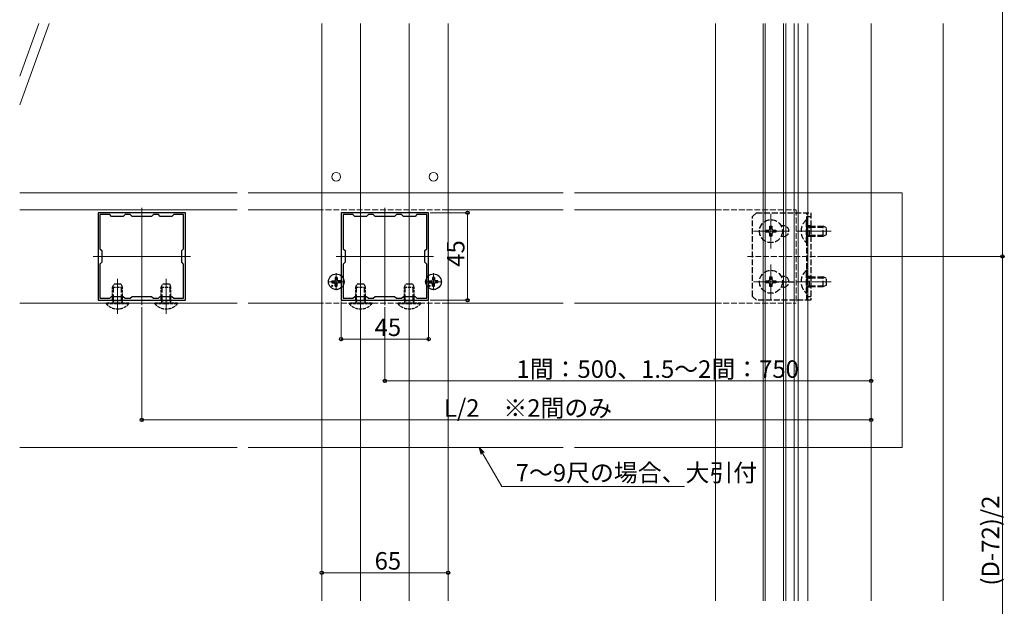
# Model space of a CAD drawing. Extents: x 0 to 1980, y 0 to 3204.
# Drawn here: x 662 to 1168, y 574 to 876 of the extents above; entities that cross this region are included whole.
import ezdxf

# ---------------------------------------------------------------- set-up
doc = ezdxf.new("R2010")
doc.units = 0
doc.linetypes.add('YCENTER_1', pattern=[13, 10, -1, 1, -1])
doc.linetypes.add('YHIDDEN_1', pattern=[4, 3, -1])
for name, color, linetype, lineweight in [('YKK_11E', 7, 'CONTINUOUS', 13), ('YKK_12', 2, 'CONTINUOUS', 13), ('YKK_13', 4, 'CONTINUOUS', 30), ('YKK_D', 6, 'CONTINUOUS', 13), ('YSS_K', 3, 'CONTINUOUS', 13)]:
    doc.layers.add(name, color=color, linetype=linetype, lineweight=lineweight)
doc.styles.get("Standard").update_dxf_attribs({"font": 'txt', "bigfont": 'BIGFONT'})

msp = doc.modelspace()

# ---------------------------------------------------------------- linework, layer by layer
at = {"layer": 'YKK_11E', "linetype": 'ByBlock', "lineweight": -2, "ltscale": 0.5}
for p, q in [((711.45, 776.33), (701.9, 776.33)), ((701.9, 776.33), (701.9, 754.29)), ((707.9, 775.33), (702.9, 775.33)), ((702.9, 775.33), (702.9, 757.83)), ((708.9, 774.33), (707.9, 775.33)), ((711.63, 776.21), (711.45, 776.33)), ((712.18, 776.21), (711.63, 776.21)), ((712.36, 776.33), (712.18, 776.21)), ((736.45, 776.33), (712.36, 776.33)), ((715.9, 775.33), (714.9, 774.33)), ((718.4, 775.33), (715.9, 775.33)), ((719.4, 774.33), (718.4, 775.33)), ((730.4, 775.33), (729.4, 774.33)), ((732.9, 775.33), (730.4, 775.33)), ((733.9, 774.33), (732.9, 775.33)), ((736.63, 776.21), (736.45, 776.33)), ((737.18, 776.21), (736.63, 776.21)), ((737.36, 776.33), (737.18, 776.21)), ((746.9, 776.33), (737.36, 776.33)), ((740.9, 775.33), (739.9, 774.33)), ((745.9, 775.33), (740.9, 775.33)), ((745.9, 775.33), (740.9, 775.33)), ((745.9, 757.83), (745.9, 775.33)), ((745.9, 757.83), (745.9, 775.33)), ((746.9, 754.29), (746.9, 776.33)), ((836.45, 776.33), (826.9, 776.33)), ((826.9, 776.33), (826.9, 754.29)), ((832.9, 775.33), (827.9, 775.33)), ((827.9, 775.33), (827.9, 757.83)), ((833.9, 774.33), (832.9, 775.33)), ((836.63, 776.21), (836.45, 776.33)), ((837.18, 776.21), (836.63, 776.21)), ((837.36, 776.33), (837.18, 776.21)), ((861.45, 776.33), (837.36, 776.33)), ((840.9, 775.33), (839.9, 774.33)), ((843.4, 775.33), (840.9, 775.33)), ((844.4, 774.33), (843.4, 775.33)), ((855.4, 775.33), (854.4, 774.33)), ((857.9, 775.33), (855.4, 775.33)), ((858.9, 774.33), (857.9, 775.33)), ((861.63, 776.21), (861.45, 776.33)), ((862.18, 776.21), (861.63, 776.21)), ((862.36, 776.33), (862.18, 776.21)), ((871.9, 776.33), (862.36, 776.33)), ((865.9, 775.33), (864.9, 774.33)), ((870.9, 775.33), (865.9, 775.33)), ((870.9, 775.33), (865.9, 775.33)), ((870.9, 757.83), (870.9, 775.33)), ((870.9, 757.83), (870.9, 775.33)), ((871.9, 754.29), (871.9, 776.33)), ((714.9, 774.33), (708.9, 774.33)), ((729.4, 774.33), (719.4, 774.33)), ((739.9, 774.33), (733.9, 774.33)), ((839.9, 774.33), (833.9, 774.33)), ((854.4, 774.33), (844.4, 774.33)), ((864.9, 774.33), (858.9, 774.33)), ((702.9, 757.83), (703.9, 756.83)), ((703.9, 756.83), (703.9, 750.83)), ((744.9, 756.83), (745.9, 757.83)), ((744.9, 750.83), (744.9, 756.83)), ((827.9, 757.83), (828.9, 756.83)), ((828.9, 756.83), (828.9, 750.83)), ((869.9, 756.83), (870.9, 757.83)), ((869.9, 750.83), (869.9, 756.83)), ((701.9, 754.29), (702.02, 754.1)), ((702.02, 753.55), (701.9, 753.37)), ((701.9, 753.37), (701.9, 731.33)), ((702.02, 754.1), (702.02, 753.55)), ((703.9, 750.83), (702.9, 749.83)), ((702.9, 749.83), (702.9, 732.33)), ((745.9, 749.83), (744.9, 750.83)), ((745.9, 732.33), (745.9, 749.83)), ((746.78, 754.1), (746.9, 754.29)), ((746.78, 753.55), (746.78, 754.1)), ((746.9, 753.37), (746.78, 753.55)), ((746.9, 731.33), (746.9, 753.37)), ((826.9, 754.29), (827.02, 754.1)), ((827.02, 753.55), (826.9, 753.37)), ((826.9, 753.37), (826.9, 731.33)), ((827.02, 754.1), (827.02, 753.55)), ((828.9, 750.83), (827.9, 749.83)), ((827.9, 749.83), (827.9, 732.33)), ((870.9, 749.83), (869.9, 750.83)), ((870.9, 732.33), (870.9, 749.83)), ((871.78, 754.1), (871.9, 754.29)), ((871.78, 753.55), (871.78, 754.1)), ((871.9, 753.37), (871.78, 753.55)), ((871.9, 731.33), (871.9, 753.37)), ((701.9, 731.33), (711.45, 731.33)), ((702.9, 732.33), (707.9, 732.33)), ((707.9, 732.33), (708.9, 733.33)), ((708.9, 733.33), (714.9, 733.33)), ((711.45, 731.33), (711.63, 731.45)), ((711.63, 731.45), (712.18, 731.45)), ((712.18, 731.45), (712.36, 731.33)), ((712.36, 731.33), (736.45, 731.33)), ((714.9, 733.33), (715.9, 732.33)), ((715.9, 732.33), (718.4, 732.33)), ((718.4, 732.33), (719.4, 733.33)), ((719.4, 733.33), (729.4, 733.33)), ((729.4, 733.33), (730.4, 732.33)), ((730.4, 732.33), (732.9, 732.33)), ((732.9, 732.33), (733.9, 733.33)), ((733.9, 733.33), (739.9, 733.33)), ((736.45, 731.33), (736.63, 731.45)), ((736.63, 731.45), (737.18, 731.45)), ((737.18, 731.45), (737.36, 731.33)), ((737.36, 731.33), (746.9, 731.33)), ((739.9, 733.33), (740.9, 732.33)), ((740.9, 732.33), (745.9, 732.33)), ((826.9, 731.33), (836.45, 731.33)), ((827.9, 732.33), (832.9, 732.33)), ((832.9, 732.33), (833.9, 733.33)), ((833.9, 733.33), (839.9, 733.33)), ((836.45, 731.33), (836.63, 731.45)), ((836.63, 731.45), (837.18, 731.45)), ((837.18, 731.45), (837.36, 731.33)), ((837.36, 731.33), (861.45, 731.33)), ((839.9, 733.33), (840.9, 732.33)), ((840.9, 732.33), (843.4, 732.33)), ((843.4, 732.33), (844.4, 733.33)), ((844.4, 733.33), (854.4, 733.33)), ((854.4, 733.33), (855.4, 732.33)), ((855.4, 732.33), (857.9, 732.33)), ((857.9, 732.33), (858.9, 733.33)), ((858.9, 733.33), (864.9, 733.33)), ((861.45, 731.33), (861.63, 731.45)), ((861.63, 731.45), (862.18, 731.45)), ((862.18, 731.45), (862.36, 731.33)), ((862.36, 731.33), (871.9, 731.33)), ((864.9, 733.33), (865.9, 732.33)), ((865.9, 732.33), (870.9, 732.33))]:
    msp.add_line(p, q, dxfattribs=at)
at = {"layer": 'YKK_12'}
for p, q in [((816.9, 873.56), (816.9, 576.85)), ((836.9, 873.56), (836.9, 576.85)), ((861.9, 873.56), (861.9, 576.85)), ((1043.9, 576.85), (1043.9, 873.56)), ((1044.9, 576.85), (1044.9, 873.56)), ((1054.4, 576.85), (1054.4, 873.56)), ((1055.6, 576.85), (1055.6, 873.56)), ((1059.9, 576.85), (1059.9, 873.56)), ((1061.9, 576.85), (1061.9, 873.56)), ((1066.9, 576.85), (1066.9, 873.56)), ((1099.4, 576.85), (1099.4, 873.56)), ((1136.4, 576.85), (1136.4, 873.56)), ((661.61, 786.61), (773.42, 786.61)), ((779.13, 786.61), (941.12, 786.61)), ((946.82, 786.61), (1115.44, 786.61)), ((1115.44, 786.61), (1115.44, 655.65)), ((773.42, 777.83), (661.61, 777.83)), ((724.4, 778.83), (724.4, 728.83)), ((816.9, 777.83), (779.13, 777.83)), ((849.4, 778.83), (849.4, 728.83)), ((881.9, 777.83), (941.12, 777.83)), ((946.82, 777.83), (1019.4, 777.83)), ((1047.9, 775.72), (1047.9, 757.92)), ((1056.8, 766.82), (1039, 766.82)), ((1078.9, 766.82), (1060.91, 766.82)), ((699.4, 753.83), (749.4, 753.83)), ((824.4, 753.83), (874.4, 753.83)), ((1047.9, 749.72), (1047.9, 731.92)), ((711.9, 742.33), (711.9, 724.34)), ((736.9, 742.33), (736.9, 724.39)), ((836.9, 742.33), (836.9, 724.45)), ((861.9, 742.33), (861.9, 724.43)), ((1056.8, 740.82), (1039, 740.82)), ((1078.9, 740.82), (1060.92, 740.82)), ((773.42, 729.83), (661.61, 729.83)), ((816.9, 729.83), (779.13, 729.83)), ((881.9, 729.83), (941.12, 729.83)), ((946.82, 729.83), (1019.4, 729.83)), ((773.42, 655.65), (661.61, 655.65)), ((941.12, 655.65), (779.13, 655.65)), ((1115.44, 655.65), (946.82, 655.65))]:
    msp.add_line(p, q, dxfattribs=at)
at = {"layer": 'YKK_12', "linetype": 'YHIDDEN_1'}
for p, q in [((881.9, 777.83), (816.9, 777.83)), ((1019.4, 777.82), (1060.9, 777.82)), ((1060.9, 777.82), (1060.9, 729.82)), ((1070.9, 753.83), (1035.9, 753.83)), ((881.9, 729.83), (816.9, 729.83)), ((1019.4, 729.82), (1060.9, 729.82))]:
    msp.add_line(p, q, dxfattribs=at)
at = {"layer": 'YKK_12', "linetype": 'YCENTER_1'}
for p, q in [((824.4, 736.42), (824.4, 745.22)), ((874.4, 736.42), (874.4, 745.22)), ((828.8, 740.82), (820, 740.82)), ((878.8, 740.82), (870, 740.82))]:
    msp.add_line(p, q, dxfattribs=at)
at = {"layer": 'YKK_12'}
for centre in [(824.4, 794.82), (874.4, 794.82)]:
    msp.add_circle(centre, 2.25, dxfattribs=at)
at = {"layer": 'YKK_13', "linetype": 'YHIDDEN_1'}
for p, q in [((1038.4, 774.33), (1040.4, 776.33)), ((1040.4, 776.33), (1068.4, 776.33)), ((1066.4, 731.33), (1066.4, 776.33)), ((1068.4, 776.33), (1068.4, 731.33)), ((1038.4, 733.33), (1038.4, 774.33)), ((1054.4, 769.57), (1053.12, 769.57)), ((1066.16, 772.72), (1066.4, 772.72)), ((1066.16, 760.92), (1066.16, 772.72)), ((1066.4, 774.33), (1068.4, 774.33)), ((1066.4, 772.72), (1066.4, 760.92)), ((1068.4, 769.58), (1066.4, 769.58)), ((1045.4, 766.32), (1045.4, 767.32)), ((1045.4, 767.32), (1046.4, 767.32)), ((1046.4, 766.32), (1045.4, 766.32)), ((1047.4, 768.32), (1047.4, 769.32)), ((1047.4, 769.32), (1048.4, 769.32)), ((1047.4, 764.32), (1047.4, 765.32)), ((1048.4, 769.32), (1048.4, 768.32)), ((1048.4, 765.32), (1048.4, 764.32)), ((1049.4, 767.32), (1050.4, 767.32)), ((1050.4, 766.32), (1049.4, 766.32)), ((1050.4, 767.32), (1050.4, 766.32)), ((1067.8, 768.89), (1066.88, 769.08)), ((1067.8, 764.76), (1066.88, 764.56)), ((1067.8, 769.32), (1067.21, 769.11)), ((1067.8, 764.32), (1067.21, 764.54)), ((1067.8, 764.32), (1067.8, 769.32)), ((1067.8, 769.32), (1074.7, 769.32)), ((1067.8, 768.89), (1075.62, 768.89)), ((1067.8, 764.76), (1075.62, 764.76)), ((1074.7, 764.32), (1074.7, 769.32)), ((1076.4, 768.52), (1074.7, 769.32)), ((1074.7, 764.32), (1076.4, 765.12)), ((1076.4, 765.12), (1076.4, 768.52)), ((1048.4, 764.32), (1047.4, 764.32)), ((1054.4, 764.07), (1053.12, 764.07)), ((1066.16, 760.92), (1066.4, 760.92)), ((1068.4, 764.08), (1066.4, 764.08)), ((1067.8, 764.32), (1074.7, 764.32)), ((1066.16, 746.72), (1066.4, 746.72)), ((1066.16, 734.92), (1066.16, 746.72)), ((1066.4, 746.72), (1066.4, 734.92)), ((1045.4, 740.32), (1045.4, 741.32)), ((1045.4, 741.32), (1046.4, 741.32)), ((1046.4, 740.32), (1045.4, 740.32)), ((1047.4, 742.32), (1047.4, 743.32)), ((1047.4, 743.32), (1048.4, 743.32)), ((1047.4, 738.32), (1047.4, 739.32)), ((1048.4, 743.32), (1048.4, 742.32)), ((1048.4, 739.32), (1048.4, 738.32)), ((1049.15, 740.82), (1059.65, 740.82)), ((1049.4, 741.32), (1050.4, 741.32)), ((1050.4, 740.32), (1049.4, 740.32)), ((1050.4, 741.32), (1050.4, 740.32)), ((1054.4, 743.57), (1053.12, 743.57)), ((1068.4, 743.57), (1066.4, 743.57)), ((1067.8, 742.89), (1066.88, 743.08)), ((1067.8, 743.32), (1067.21, 743.11)), ((1067.8, 738.32), (1067.8, 743.32)), ((1067.8, 743.32), (1074.7, 743.32)), ((1067.8, 742.89), (1075.62, 742.89)), ((1074.7, 738.32), (1074.7, 743.32)), ((1076.4, 742.52), (1074.7, 743.32)), ((1076.4, 739.12), (1076.4, 742.52)), ((709.84, 731.23), (709.84, 739.05)), ((713.97, 731.23), (713.97, 739.05)), ((734.84, 731.23), (734.84, 739.05)), ((738.97, 731.23), (738.97, 739.05)), ((834.84, 731.23), (834.84, 739.05)), ((838.97, 731.23), (838.97, 739.05)), ((859.84, 731.23), (859.84, 739.05)), ((863.97, 731.23), (863.97, 739.05)), ((1048.4, 738.32), (1047.4, 738.32)), ((1054.4, 738.07), (1053.12, 738.07)), ((1066.16, 734.92), (1066.4, 734.92)), ((1068.4, 738.07), (1066.4, 738.07)), ((1067.8, 738.76), (1066.88, 738.56)), ((1067.8, 738.32), (1067.21, 738.54)), ((1067.8, 738.76), (1075.62, 738.76)), ((1067.8, 738.32), (1074.7, 738.32)), ((1074.7, 738.32), (1076.4, 739.12)), ((709.84, 731.23), (709.64, 730.3)), ((713.97, 731.23), (714.16, 730.3)), ((734.84, 731.23), (734.64, 730.3)), ((738.97, 731.23), (739.16, 730.3)), ((834.84, 731.23), (834.64, 730.3)), ((838.97, 731.23), (839.16, 730.3)), ((859.84, 731.23), (859.64, 730.3)), ((863.97, 731.23), (864.16, 730.3)), ((1038.4, 733.33), (1040.4, 731.33)), ((1068.4, 731.33), (1040.4, 731.33)), ((1066.4, 733.33), (1068.4, 733.33))]:
    msp.add_line(p, q, dxfattribs=at)
at = {"layer": 'YKK_13', "linetype": 'YHIDDEN_1', "ltscale": 0.5}
for p, q in [((709.4, 738.13), (710.2, 739.83)), ((710.2, 739.83), (713.6, 739.83)), ((713.6, 739.83), (714.4, 738.13)), ((734.4, 738.13), (735.2, 739.83)), ((735.2, 739.83), (738.6, 739.83)), ((738.6, 739.83), (739.4, 738.13)), ((834.4, 738.13), (835.2, 739.83)), ((835.2, 739.83), (838.6, 739.83)), ((838.6, 739.83), (839.4, 738.13)), ((859.4, 738.13), (860.2, 739.83)), ((860.2, 739.83), (863.6, 739.83)), ((863.6, 739.83), (864.4, 738.13)), ((709.4, 731.23), (709.4, 738.13)), ((709.4, 738.13), (714.4, 738.13)), ((714.4, 731.23), (714.4, 738.13)), ((734.4, 731.23), (734.4, 738.13)), ((734.4, 738.13), (739.4, 738.13)), ((739.4, 731.23), (739.4, 738.13)), ((834.4, 731.23), (834.4, 738.13)), ((834.4, 738.13), (839.4, 738.13)), ((839.4, 731.23), (839.4, 738.13)), ((859.4, 731.23), (859.4, 738.13)), ((859.4, 738.13), (864.4, 738.13)), ((864.4, 731.23), (864.4, 738.13)), ((717.8, 729.83), (706, 729.83)), ((706, 729.58), (706, 729.83)), ((706, 729.58), (717.8, 729.58)), ((709.4, 731.23), (714.4, 731.23)), ((709.4, 731.23), (709.62, 730.63)), ((714.4, 731.23), (714.19, 730.63)), ((717.8, 729.58), (717.8, 729.83)), ((742.8, 729.83), (731, 729.83)), ((731, 729.58), (731, 729.83)), ((731, 729.58), (742.8, 729.58)), ((734.4, 731.23), (739.4, 731.23)), ((734.4, 731.23), (734.62, 730.63)), ((739.4, 731.23), (739.19, 730.63)), ((742.8, 729.58), (742.8, 729.83)), ((842.8, 729.83), (831, 729.83)), ((831, 729.58), (831, 729.83)), ((831, 729.58), (842.8, 729.58)), ((834.4, 731.23), (839.4, 731.23)), ((834.4, 731.23), (834.62, 730.63)), ((839.4, 731.23), (839.19, 730.63)), ((842.8, 729.58), (842.8, 729.83)), ((867.8, 729.83), (856, 729.83)), ((856, 729.58), (856, 729.83)), ((856, 729.58), (867.8, 729.58)), ((859.4, 731.23), (864.4, 731.23)), ((859.4, 731.23), (859.62, 730.63)), ((864.4, 731.23), (864.19, 730.63)), ((867.8, 729.58), (867.8, 729.83))]:
    msp.add_line(p, q, dxfattribs=at)
at = {"layer": 'YKK_13'}
for p, q in [((822.16, 741.32), (823.27, 741.34)), ((822.16, 740.32), (823.27, 740.3)), ((823.27, 741.34), (823.78, 741.44)), ((823.27, 740.3), (823.78, 740.2)), ((823.88, 741.96), (823.78, 741.44)), ((823.88, 739.69), (823.78, 740.2)), ((823.9, 743.07), (823.88, 741.96)), ((823.9, 738.58), (823.88, 739.69)), ((824.9, 743.07), (824.92, 741.96)), ((824.9, 738.58), (824.92, 739.69)), ((824.92, 741.96), (825.02, 741.44)), ((824.92, 739.69), (825.02, 740.2)), ((825.54, 741.34), (825.02, 741.44)), ((825.54, 740.3), (825.02, 740.2)), ((826.65, 741.32), (825.54, 741.34)), ((826.65, 740.32), (825.54, 740.3)), ((872.16, 741.32), (873.27, 741.34)), ((872.16, 740.32), (873.27, 740.3)), ((873.27, 741.34), (873.78, 741.44)), ((873.27, 740.3), (873.78, 740.2)), ((873.88, 741.96), (873.78, 741.44)), ((873.88, 739.69), (873.78, 740.2)), ((873.9, 743.07), (873.88, 741.96)), ((873.9, 738.58), (873.88, 739.69)), ((874.9, 743.07), (874.92, 741.96)), ((874.9, 738.58), (874.92, 739.69)), ((874.92, 741.96), (875.02, 741.44)), ((874.92, 739.69), (875.02, 740.2)), ((875.54, 741.34), (875.02, 741.44)), ((875.54, 740.3), (875.02, 740.2)), ((876.65, 741.32), (875.54, 741.34)), ((876.65, 740.32), (875.54, 740.3))]:
    msp.add_line(p, q, dxfattribs=at)
at = {"layer": 'YKK_13', "linetype": 'YHIDDEN_1'}
for centre in [(1047.9, 766.82), (1047.9, 740.82)]:
    msp.add_circle(centre, 5.9, dxfattribs=at)
at = {"layer": 'YKK_13'}
for centre, radius in [((824.4, 740.82), 4), ((874.4, 740.82), 4), ((822.28, 738.7), 0.3), ((872.28, 738.7), 0.3)]:
    msp.add_circle(centre, radius, dxfattribs=at)
at = {"layer": 'YKK_13', "linetype": 'YHIDDEN_1'}
for centre, radius, start, end in [((1054.4, 766.82), 2.75, 270, 90), ((1071.1, 766.82), 7.7, 129.9831, 230.0169), ((1067, 769.67), 0.6, 180, 289.9696), ((1046.4, 768.32), 1, 270, 0), ((1046.4, 765.32), 1, 0, 90), ((1049.4, 768.32), 1, 180, 270), ((1049.4, 765.32), 1, 90, 180), ((1067, 763.98), 0.6, 70.0304, 180), ((1071.1, 740.82), 7.7, 129.9831, 230.0169), ((1046.4, 742.32), 1, 270, 0), ((1046.4, 739.32), 1, 0, 90), ((1049.4, 742.32), 1, 180, 270), ((1049.4, 739.32), 1, 90, 180), ((1054.4, 740.82), 2.75, 270, 90), ((1067, 743.67), 0.6, 180, 289.9696), ((1067, 737.98), 0.6, 70.0304, 180)]:
    msp.add_arc(centre, radius, start, end, dxfattribs=at)
at = {"layer": 'YKK_13'}
for centre, start, end in [((824.4, 740.82), 167.4441, 192.5559), ((824.4, 740.82), 77.4441, 102.5559), ((824.4, 740.82), 347.4441, 12.5559), ((874.4, 740.82), 167.4441, 192.5559), ((874.4, 740.82), 77.4441, 102.5559), ((874.4, 740.82), 347.4441, 12.5559), ((824.4, 740.82), 257.4441, 282.5559), ((874.4, 740.82), 257.4441, 282.5559)]:
    msp.add_arc(centre, 2.3, start, end, dxfattribs=at)
at = {"layer": 'YKK_13', "linetype": 'YHIDDEN_1', "ltscale": 0.5}
for centre, radius, start, end in [((711.9, 734.53), 7.7, 219.9831, 320.0169), ((709.06, 730.43), 0.6, 270, 19.9696), ((714.75, 730.43), 0.6, 160.0304, 270), ((736.9, 734.53), 7.7, 219.9831, 320.0169), ((734.06, 730.43), 0.6, 270, 19.9696), ((739.75, 730.43), 0.6, 160.0304, 270), ((836.9, 734.53), 7.7, 219.9831, 320.0169), ((834.06, 730.43), 0.6, 270, 19.9696), ((839.75, 730.43), 0.6, 160.0304, 270), ((861.9, 734.53), 7.7, 219.9831, 320.0169), ((859.06, 730.43), 0.6, 270, 19.9696), ((864.75, 730.43), 0.6, 160.0304, 270)]:
    msp.add_arc(centre, radius, start, end, dxfattribs=at)
at = {"layer": 'YKK_D'}
for p, q in [((1166.9, 1044.08), (1166.9, 753.83)), ((872.6, 776.33), (892.9, 776.33)), ((891.9, 776.33), (891.9, 731.33)), ((1071.9, 753.83), (1167.9, 753.83)), ((1071.9, 753.83), (1167.9, 753.83)), ((1166.9, 753.83), (1166.9, 460.58)), ((826.9, 730.63), (826.9, 710.33)), ((871.9, 730.63), (871.9, 710.33)), ((872.6, 731.33), (892.9, 731.33)), ((724.4, 727.83), (724.4, 668.83)), ((849.4, 727.83), (849.4, 688.83)), ((826.9, 711.33), (871.9, 711.33)), ((1099.4, 711.86), (1099.4, 688.83)), ((1099.4, 711.86), (1099.4, 668.83)), ((816.9, 610.11), (816.9, 590.25)), ((881.9, 610.11), (881.9, 590.25)), ((816.9, 591.25), (881.9, 591.25))]:
    msp.add_line(p, q, dxfattribs=at)
at = {"layer": 'YKK_D', "linetype": 'ByBlock', "lineweight": -2, "extrusion": (0, 0, -1)}
for p, q in [((900.4, 653.09), (897.92, 655.57)), ((897.92, 655.57), (898.83, 652.17)), ((897.92, 655.57), (899.62, 652.63))]:
    msp.add_line(p, q, dxfattribs=at)
at = {"layer": 'YKK_D', "extrusion": (0, 0, -1)}
for p, q in [((899.62, 652.63), (909.46, 635.57)), ((909.46, 635.57), (1003.46, 635.57))]:
    msp.add_line(p, q, dxfattribs=at)
at = {"layer": 'YKK_D', "linetype": 'ByBlock', "lineweight": -2}
for centre in [(891.9, 776.33), (1166.9, 753.83), (1166.9, 753.83), (891.9, 731.33), (826.9, 711.33), (871.9, 711.33), (849.4, 689.83), (1099.4, 689.83), (724.4, 669.83), (1099.4, 669.83), (816.9, 591.25), (881.9, 591.25)]:
    msp.add_circle(centre, 0.85, dxfattribs=at)
at = {"layer": 'YSS_K'}
for p, q in [((661.61, 846.43), (671.48, 873.56)), ((661.61, 831.81), (676.8, 873.56))]:
    msp.add_line(p, q, dxfattribs=at)

# ---------------------------------------------------------------- texts
at = {"layer": 'YKK_D'}
for s, p in [('45', (890.3, 748.55)), ('(D-72)/2', (1165.3, 584.64))]:
    msp.add_text(s, height=9, rotation=90, dxfattribs=at).set_placement(p)
for s, p in [('45', (844.12, 712.93)), ('7～9尺の場合、大引付', (916.66, 638.16)), ('65', (844.12, 592.85))]:
    msp.add_text(s, height=9, dxfattribs=at).set_placement(p)

# ---------------------------------------------------------------- wipeouts: each hides what was drawn before it
for points in [[(1001.42, 689.25), (1039.5, 689.25), (1039.5, 702.75), (1001.42, 702.75), (1001.42, 692.25)], [(865.93, 668.26), (904.02, 668.26), (904.02, 681.76), (865.93, 681.76), (865.93, 671.26)]]:
    msp.add_wipeout(points).dxf.layer = 'YKK_12'

# ---------------------------------------------------------------- next in the draw order: linework, layer by layer
at = {"layer": 'YKK_12'}
for p, q in [((881.9, 873.56), (881.9, 576.85)), ((1019.4, 576.85), (1019.4, 873.56))]:
    msp.add_line(p, q, dxfattribs=at)
at = {"layer": 'YKK_D'}
for p, q in [((1099.4, 689.83), (849.4, 689.83)), ((1099.4, 669.83), (724.4, 669.83))]:
    msp.add_line(p, q, dxfattribs=at)

# ---------------------------------------------------------------- next in the draw order: texts
for s, p in [('1間：500、1.5～2間：750', (917.04, 691.43)), ('L/2\u3000※2間のみ', (879.74, 671.43))]:
    msp.add_text(s, height=9, dxfattribs=at).set_placement(p)

doc.saveas('drawing.dxf')
